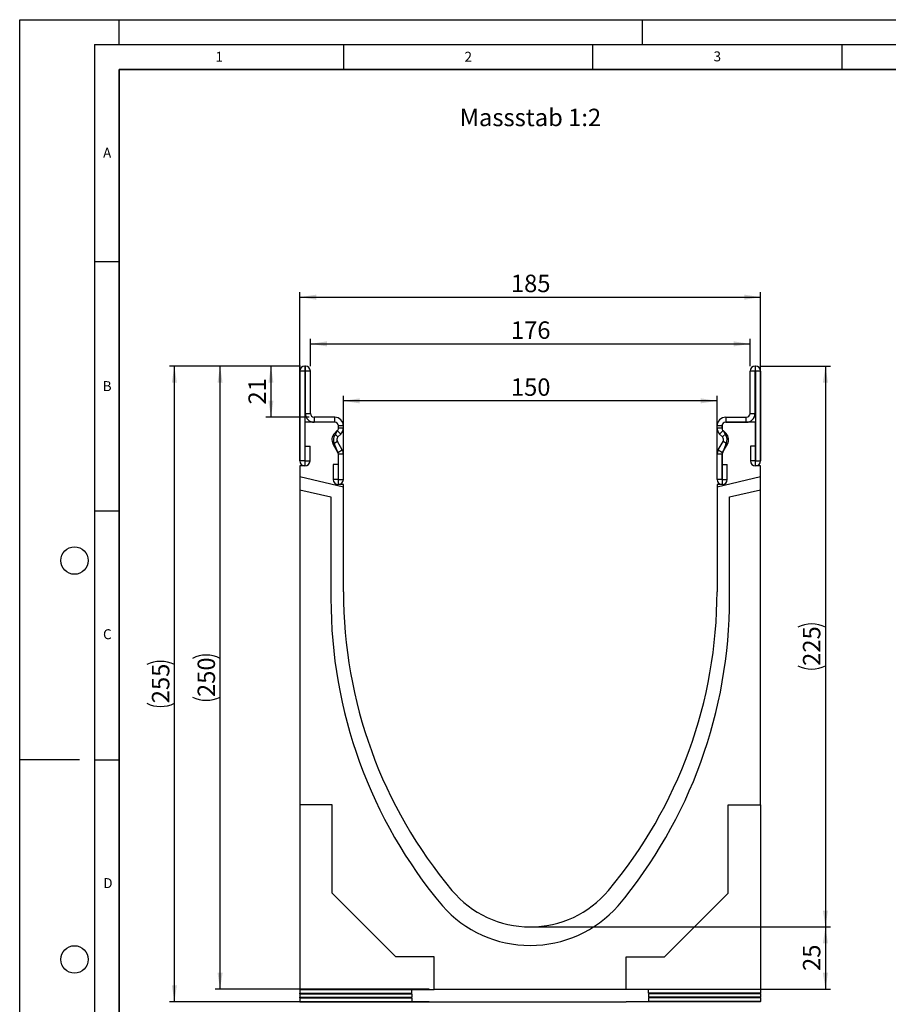
# Model space of a CAD drawing. Units: millimetres. Extents: x 0 to 733, y 0 to 1309.
# Drawn here: x 0 to 174, y 99 to 297 of the extents above; entities that cross this region are included whole.
import ezdxf

# ---------------------------------------------------------------- set-up
doc = ezdxf.new("R2010")
doc.units = ezdxf.units.MM
doc.layers.add('LINIEN-DICK', color=7, linetype='Continuous', lineweight=35)
for name, color, linetype in [('LINIEN-DÜNN', 7, 'Continuous'), ('SLD-0', 179, 'Continuous'), ('VORLAGE_TEXT', 7, 'Continuous')]:
    doc.layers.add(name, color=color, linetype=linetype)
doc.styles.add('SLDTEXTSTYLE0', font='TXT', dxfattribs={"width": 0.605})
doc.styles.add('SLDTEXTSTYLE2', font='TXT', dxfattribs={"width": 0.75})
doc.dimstyles.new('SLDDIMSTYLE0', dxfattribs={"dimtxt": 3.5, "dimasz": 3.302, "dimexe": 0, "dimexo": 0.0625, "dimgap": 0.875, "dimtad": 1, "dimlfac": 2, "dimrnd": 1e-09, "dimzin": 12, "dimdsep": 46, "dimtxsty": 'SLDTEXTSTYLE2', "dimsah": 1, "dimcen": 0.09, "dimadec": 0, "dimazin": 3, "dimtfac": 1, "dimtofl": 0, "dimtmove": 0, "dimatfit": 3, "dimfxl": 0, "dimfrac": 2, "dimtolj": 1, "dimtzin": 12, "dimarcsym": 0})
doc.dimstyles.new('SLDDIMSTYLE1', dxfattribs={"dimtxt": 3.5, "dimasz": 3.302, "dimexe": 0, "dimexo": 0.0625, "dimgap": 0.875, "dimtad": 1, "dimdec": 0, "dimlfac": 2, "dimrnd": 1e-09, "dimzin": 12, "dimdsep": 46, "dimtxsty": 'SLDTEXTSTYLE2', "dimsah": 1, "dimcen": 0.09, "dimadec": 0, "dimazin": 3, "dimtfac": 1, "dimtdec": 0, "dimtofl": 0, "dimtmove": 0, "dimatfit": 3, "dimfxl": 0, "dimfrac": 2, "dimtolj": 1, "dimtzin": 12, "dimarcsym": 0})

# ---------------------------------------------------------------- blocks, each defined once
blk = doc.blocks.new('_D')
at = {"layer": 'SLD-0'}
for p, q in [((103.47, 115.01), (162.73, 115.01)), ((161.73, 115.01), (161.73, 102.51)), ((122.72, 102.51), (162.73, 102.51))]:
    blk.add_line(p, q, dxfattribs=at)
for points in [[(161.73, 115.01), (161.22, 111.71), (162.23, 111.71)], [(161.73, 102.51), (162.23, 105.81), (161.22, 105.81)]]:
    blk.add_solid(points, dxfattribs=at)
at = {"layer": 'SLD-0', "insert": (157.21, 106.18), "char_height": 3.5, "attachment_point": 1, "rotation": 90, "style": 'SLDTEXTSTYLE2'}
blk.add_mtext('25', dxfattribs=at)
blk = doc.blocks.new('_D_1')
at = {"layer": 'SLD-0'}
for p, q in [((56.35, 227.51), (49.43, 227.51)), ((50.43, 227.51), (50.43, 217.26)), ((58.1, 217.26), (49.43, 217.26))]:
    blk.add_line(p, q, dxfattribs=at)
for points in [[(50.43, 227.51), (49.92, 224.21), (50.94, 224.21)], [(50.43, 217.26), (50.94, 220.56), (49.92, 220.56)]]:
    blk.add_solid(points, dxfattribs=at)
at = {"layer": 'SLD-0', "insert": (45.92, 219.8), "char_height": 3.5, "attachment_point": 1, "rotation": 90, "style": 'SLDTEXTSTYLE2'}
blk.add_mtext('21', dxfattribs=at)
blk = doc.blocks.new('_D_2')
at = {"layer": 'SLD-0'}
for p, q in [((64.97, 204.76), (64.97, 221.54)), ((139.97, 204.76), (139.97, 221.54)), ((139.97, 220.54), (64.97, 220.54))]:
    blk.add_line(p, q, dxfattribs=at)
for points in [[(64.97, 220.54), (68.27, 220.03), (68.27, 221.05)], [(139.97, 220.54), (136.67, 221.05), (136.67, 220.03)]]:
    blk.add_solid(points, dxfattribs=at)
at = {"layer": 'SLD-0', "insert": (98.59, 225.05), "char_height": 3.5, "attachment_point": 1, "style": 'SLDTEXTSTYLE2'}
blk.add_mtext('150', dxfattribs=at)
blk = doc.blocks.new('_D_3')
at = {"layer": 'SLD-0'}
for p, q in [((58.35, 227.51), (58.35, 232.97)), ((58.35, 231.97), (146.6, 231.97)), ((146.6, 227.51), (146.6, 232.97))]:
    blk.add_line(p, q, dxfattribs=at)
for points in [[(58.35, 231.97), (61.65, 231.46), (61.65, 232.48)], [(146.6, 231.97), (143.29, 232.48), (143.29, 231.46)]]:
    blk.add_solid(points, dxfattribs=at)
at = {"layer": 'SLD-0', "insert": (98.59, 236.48), "char_height": 3.5, "attachment_point": 1, "style": 'SLDTEXTSTYLE2'}
blk.add_mtext('176', dxfattribs=at)
blk = doc.blocks.new('_D_4')
at = {"layer": 'SLD-0'}
for p, q in [((56.22, 208.51), (56.22, 242.34)), ((56.22, 241.34), (148.72, 241.34)), ((148.72, 208.51), (148.72, 242.34))]:
    blk.add_line(p, q, dxfattribs=at)
for points in [[(56.22, 241.34), (59.52, 240.83), (59.52, 241.85)], [(148.72, 241.34), (145.42, 241.85), (145.42, 240.83)]]:
    blk.add_solid(points, dxfattribs=at)
at = {"layer": 'SLD-0', "insert": (98.59, 245.85), "char_height": 3.5, "attachment_point": 1, "style": 'SLDTEXTSTYLE2'}
blk.add_mtext('185', dxfattribs=at)
blk = doc.blocks.new('_D_5')
at = {"layer": 'SLD-0'}
for p, q in [((56.26, 227.51), (39.22, 227.51)), ((40.22, 102.51), (40.22, 227.51)), ((82.22, 102.51), (39.22, 102.51))]:
    blk.add_line(p, q, dxfattribs=at)
for centre, start, end in [((37.44, 163.33), 63.4349, 116.5651), ((37.44, 166.69), 243.4349, 296.5651)]:
    blk.add_arc(centre, 6.21, start, end, dxfattribs=at)
for points in [[(40.22, 227.51), (39.71, 224.21), (40.73, 224.21)], [(40.22, 102.51), (40.73, 105.81), (39.71, 105.81)]]:
    blk.add_solid(points, dxfattribs=at)
at = {"layer": 'SLD-0', "insert": (35.71, 161.13), "char_height": 3.5, "attachment_point": 1, "rotation": 90, "style": 'SLDTEXTSTYLE2'}
blk.add_mtext('250', dxfattribs=at)
blk = doc.blocks.new('_D_6')
at = {"layer": 'SLD-0'}
for p, q in [((56.26, 227.51), (30.05, 227.51)), ((31.05, 100.01), (31.05, 227.51)), ((82.22, 100.01), (30.05, 100.01))]:
    blk.add_line(p, q, dxfattribs=at)
for centre, start, end in [((28.27, 162.08), 63.4349, 116.5651), ((28.27, 165.44), 243.4349, 296.5651)]:
    blk.add_arc(centre, 6.21, start, end, dxfattribs=at)
for points in [[(31.05, 227.51), (30.54, 224.21), (31.56, 224.21)], [(31.05, 100.01), (31.56, 103.31), (30.54, 103.31)]]:
    blk.add_solid(points, dxfattribs=at)
at = {"layer": 'SLD-0', "insert": (26.54, 159.88), "char_height": 3.5, "attachment_point": 1, "rotation": 90, "style": 'SLDTEXTSTYLE2'}
blk.add_mtext('255', dxfattribs=at)
blk = doc.blocks.new('_D_7')
at = {"layer": 'SLD-0'}
for p, q in [((148.68, 227.51), (162.73, 227.51)), ((161.73, 227.51), (161.73, 115.01)), ((103.47, 115.01), (162.73, 115.01))]:
    blk.add_line(p, q, dxfattribs=at)
for centre, start, end in [((158.95, 169.58), 63.4349, 116.5651), ((158.95, 172.94), 243.4349, 296.5651)]:
    blk.add_arc(centre, 6.21, start, end, dxfattribs=at)
for points in [[(161.73, 227.51), (161.22, 224.21), (162.23, 224.21)], [(161.73, 115.01), (162.23, 118.31), (161.22, 118.31)]]:
    blk.add_solid(points, dxfattribs=at)
at = {"layer": 'SLD-0', "insert": (157.21, 167.38), "char_height": 3.5, "attachment_point": 1, "rotation": 90, "style": 'SLDTEXTSTYLE2'}
blk.add_mtext('225', dxfattribs=at)

msp = doc.modelspace()

# ---------------------------------------------------------------- linework, layer by layer
at = {"color": 7, "linetype": 'Continuous', "lineweight": 25}
for p, q in [((57.2596, 227.5114), (57.2596, 226.5119)), ((57.3475, 227.5114), (57.2596, 227.5114)), ((57.3475, 226.5119), (57.3475, 227.5114)), ((147.5965, 227.5114), (147.5965, 226.5119)), ((147.5965, 227.5114), (147.6844, 227.5114)), ((147.6844, 226.5119), (147.6844, 227.5114)), ((57.222, 226.4743), (56.2225, 226.4743)), ((56.2225, 226.4743), (56.2225, 208.4988)), ((57.222, 226.4743), (57.222, 208.4988)), ((57.3475, 226.5119), (57.2596, 226.5119)), ((58.3475, 226.5114), (57.348, 226.5114)), ((57.348, 218.0114), (57.348, 226.5114)), ((58.3475, 218.0114), (58.3475, 226.5114)), ((147.596, 226.5114), (146.5965, 226.5114)), ((146.5965, 218.0114), (146.5965, 226.5114)), ((147.596, 218.0114), (147.596, 226.5114)), ((147.5965, 226.5119), (147.6844, 226.5119)), ((148.7215, 226.4743), (147.722, 226.4743)), ((147.722, 226.4743), (147.722, 208.4988)), ((148.7215, 226.4743), (148.7215, 208.4988)), ((57.348, 218.0114), (58.3475, 218.0114)), ((59.0975, 217.2614), (59.0975, 216.2619)), ((63.2225, 217.2614), (59.0975, 217.2614)), ((63.2225, 216.2619), (63.2225, 217.2614)), ((141.7215, 217.2614), (141.7215, 216.2619)), ((141.7215, 217.2614), (145.8465, 217.2614)), ((145.8465, 216.2619), (145.8465, 217.2614)), ((146.5965, 218.0114), (147.596, 218.0114)), ((57.222, 216.2619), (57.222, 207.5119)), ((63.222, 216.2619), (57.222, 216.2619)), ((63.2225, 216.2619), (59.0975, 216.2619)), ((63.972, 215.1103), (63.972, 215.5119)), ((64.9725, 215.5114), (63.973, 215.5114)), ((63.973, 215.1097), (63.973, 215.5114)), ((64.9725, 215.1097), (64.9725, 215.5114)), ((140.971, 215.5114), (139.9715, 215.5114)), ((139.9715, 215.1097), (139.9715, 215.5114)), ((140.971, 215.1097), (140.971, 215.5114)), ((140.972, 215.5119), (140.972, 215.1103)), ((141.7215, 216.2619), (145.8465, 216.2619)), ((147.722, 216.2619), (141.722, 216.2619)), ((147.722, 207.5119), (147.722, 216.2619)), ((63.1727, 213.9985), (63.7532, 214.579)), ((63.1727, 213.9985), (63.8794, 213.2917)), ((63.3583, 213.8839), (63.7726, 214.5625)), ((64.4599, 213.8722), (63.7532, 214.579)), ((63.8794, 213.2917), (64.4599, 213.8722)), ((63.973, 215.1097), (64.9725, 215.1097)), ((139.9715, 215.1097), (140.971, 215.1097)), ((141.1908, 214.579), (140.4841, 213.8722)), ((141.0646, 213.2917), (140.4841, 213.8722)), ((141.0646, 213.2917), (141.7713, 213.9985)), ((141.1714, 214.5625), (141.5856, 213.8839)), ((141.7713, 213.9985), (141.1908, 214.579)), ((57.272, 211.4743), (58.2715, 211.4743)), ((57.272, 208.4988), (57.272, 211.4743)), ((58.2715, 208.4988), (58.2715, 211.4743)), ((63.7602, 212.3864), (62.8946, 211.8867)), ((63.8724, 210.1931), (62.8946, 211.8867)), ((63.8357, 210.2434), (63.1858, 211.8869)), ((64.738, 210.6928), (63.7602, 212.3864)), ((140.2059, 210.6928), (141.1837, 212.3864)), ((141.0715, 210.1931), (142.0493, 211.8867)), ((141.7582, 211.8869), (141.1082, 210.2434)), ((142.0493, 211.8867), (141.1837, 212.3864)), ((146.6725, 211.4743), (146.6725, 208.4988)), ((147.672, 211.4743), (146.6725, 211.4743)), ((147.672, 211.4743), (147.672, 208.4988)), ((63.8724, 210.1931), (64.738, 210.6928)), ((63.972, 203.7619), (63.972, 209.791)), ((64.9725, 209.8178), (63.973, 209.8178)), ((63.973, 204.7859), (63.973, 209.8178)), ((64.9725, 204.7859), (64.9725, 209.8178)), ((140.971, 209.8178), (139.9715, 209.8178)), ((139.9715, 204.7859), (139.9715, 209.8178)), ((140.2059, 210.6928), (141.0715, 210.1931)), ((140.971, 204.7859), (140.971, 209.8178)), ((140.972, 209.791), (140.972, 203.7619)), ((57.222, 207.5119), (56.222, 207.5119)), ((56.222, 207.5119), (56.222, 205.2706)), ((57.222, 208.4988), (56.2225, 208.4988)), ((57.272, 208.4988), (58.2715, 208.4988)), ((63.923, 207.7614), (62.9235, 207.7614)), ((62.9235, 207.7614), (62.9235, 204.7859)), ((63.923, 207.7614), (63.923, 204.7859)), ((141.021, 204.7859), (141.021, 207.7614)), ((141.021, 207.7614), (142.0205, 207.7614)), ((142.0205, 204.7859), (142.0205, 207.7614)), ((147.672, 208.4988), (146.6725, 208.4988)), ((147.722, 208.4988), (148.7215, 208.4988)), ((148.722, 207.5119), (147.722, 207.5119)), ((148.722, 205.2706), (148.722, 207.5119)), ((64.972, 203.2505), (56.222, 205.2706)), ((56.222, 205.2706), (56.222, 202.7048)), ((63.923, 204.7859), (62.9235, 204.7859)), ((64.972, 203.7619), (63.972, 203.7619)), ((63.973, 204.7859), (64.9725, 204.7859)), ((64.972, 203.2505), (64.972, 203.7619)), ((140.971, 204.7859), (139.9715, 204.7859)), ((148.722, 205.2706), (139.972, 203.2505)), ((140.972, 203.7619), (139.972, 203.7619)), ((139.972, 203.7619), (139.972, 203.2505)), ((141.021, 204.7859), (142.0205, 204.7859)), ((148.722, 202.7048), (148.722, 205.2706)), ((56.222, 202.7048), (62.472, 201.2619)), ((56.222, 202.7048), (56.222, 139.5119)), ((64.972, 182.2619), (64.972, 203.2505)), ((139.972, 203.2505), (139.972, 182.2619)), ((142.472, 201.2619), (148.722, 202.7048)), ((148.722, 139.5119), (148.722, 202.7048)), ((62.472, 201.2619), (62.472, 180.8699)), ((142.472, 180.8699), (142.472, 201.2619)), ((62.722, 139.5119), (56.222, 139.5119)), ((56.222, 139.5119), (56.222, 102.4869)), ((62.722, 121.8119), (62.722, 139.5119)), ((142.222, 139.5119), (148.722, 139.5119)), ((142.222, 121.8119), (142.222, 139.5119)), ((148.722, 139.5119), (148.722, 102.4869)), ((75.522, 109.0119), (62.722, 121.8119)), ((129.422, 109.0119), (142.222, 121.8119)), ((83.222, 109.0119), (75.522, 109.0119)), ((83.222, 102.5119), (83.222, 109.0119)), ((121.722, 109.0119), (129.422, 109.0119)), ((121.722, 102.5119), (121.722, 109.0119)), ((56.222, 102.4494), (56.222, 102.4869)), ((56.222, 102.4869), (83.222, 102.4869)), ((56.222, 102.4494), (78.722, 102.4494)), ((56.222, 102.4494), (56.222, 101.741)), ((56.222, 101.616), (56.222, 101.741)), ((56.222, 101.741), (78.722, 101.741)), ((56.222, 101.616), (78.722, 101.616)), ((56.222, 101.616), (56.222, 100.9076)), ((56.222, 100.7826), (56.222, 100.9076)), ((56.222, 100.9076), (78.722, 100.9076)), ((56.222, 100.7826), (78.722, 100.7826)), ((56.222, 100.7826), (56.222, 100.0742)), ((78.722, 101.741), (78.722, 102.4494)), ((78.722, 101.616), (78.722, 100.9076)), ((78.722, 100.7826), (78.722, 100.0742)), ((83.222, 102.4869), (83.222, 102.5119)), ((83.222, 102.5119), (121.722, 102.5119)), ((121.722, 102.4869), (121.722, 102.5119)), ((148.722, 102.4869), (121.722, 102.4869)), ((148.722, 102.4494), (126.222, 102.4396)), ((126.222, 101.7508), (126.222, 102.4396)), ((148.722, 101.741), (126.222, 101.7508)), ((148.722, 101.616), (126.222, 101.6061)), ((126.222, 101.6061), (126.222, 100.9175)), ((148.722, 100.9076), (126.222, 100.9175)), ((148.722, 100.7826), (126.222, 100.7728)), ((126.222, 100.7728), (126.222, 100.0841)), ((148.722, 102.4494), (148.722, 102.4869)), ((148.722, 102.4494), (148.722, 101.741)), ((148.722, 101.616), (148.722, 101.741)), ((148.722, 101.616), (148.722, 100.9076)), ((148.722, 100.7826), (148.722, 100.9076)), ((148.722, 100.7826), (148.722, 100.0742)), ((56.222, 99.9867), (56.222, 100.0742)), ((56.222, 100.0742), (78.722, 100.0742)), ((56.222, 99.9867), (83.222, 99.9867)), ((83.222, 100.0117), (121.722, 100.0117)), ((83.222, 99.9867), (83.222, 100.0117)), ((121.722, 99.9867), (121.722, 100.0117)), ((148.722, 99.9867), (121.722, 99.9867)), ((148.722, 100.0742), (126.222, 100.0841)), ((148.722, 99.9867), (148.722, 100.0742))]:
    msp.add_line(p, q, dxfattribs=at)
for centre, radius, start, end in [((57.2596, 226.4743), 1.0371, 90, 180), ((57.3475, 226.5114), 1, 0, 90), ((147.5965, 226.5114), 1, 90, 180), ((147.6844, 226.4743), 1.0371, 0, 90), ((57.2596, 226.4743), 0.0376, 90, 180), ((57.3475, 226.5114), 0.0005, 0, 90), ((147.5965, 226.5114), 0.0005, 90, 180), ((147.6844, 226.4743), 0.0376, 0, 90), ((59.0975, 218.0114), 1.7495, 180, 270), ((59.0975, 218.0114), 0.75, 180, 270), ((63.2225, 215.5114), 1.75, 0.000001, 90), ((141.7215, 215.5114), 1.75, 90, 179.999999), ((145.8465, 218.0114), 1.7495, 270, 0), ((145.8465, 218.0114), 0.75, 270, 0), ((63.222, 215.5119), 0.75, 0, 90), ((63.2225, 215.5114), 0.7505, 0.000001, 90), ((141.7215, 215.5114), 0.7505, 90, 179.999999), ((141.722, 215.5119), 0.75, 90, 180), ((64.4098, 212.7614), 1.7495, 135, 210), ((64.7013, 212.7619), 1.75, 140.122698, 210), ((63.2225, 215.1097), 0.7505, 315, 0.000002), ((63.2229, 215.0727), 0.75, 317.131818, 2.872689), ((63.2225, 215.1097), 1.75, 315, 0.000001), ((141.7215, 215.1097), 1.75, 179.999999, 225), ((141.721, 215.0727), 0.75, 177.127311, 222.868182), ((141.7215, 215.1097), 0.7505, 179.999998, 225), ((140.2426, 212.7619), 1.75, 330, 39.877302), ((140.5342, 212.7614), 1.7495, 330, 45), ((64.4098, 212.7614), 0.75, 135, 210), ((140.5342, 212.7614), 0.75, 330, 45), ((63.2223, 209.8119), 0.75, 358.404934, 35.121771), ((63.2225, 209.8178), 0.7505, 360, 30), ((63.2225, 209.8178), 1.75, 360, 30), ((141.7215, 209.8178), 1.75, 150, 180), ((141.7215, 209.8178), 0.7505, 150, 180), ((141.7217, 209.8119), 0.75, 144.878229, 181.595066), ((57.247, 208.4988), 1.0245, 180, 0), ((57.247, 208.4988), 0.025, 180, 0), ((147.697, 208.4988), 1.0245, 180, 0), ((147.697, 208.4988), 0.025, 180, 0), ((63.948, 204.7859), 1.0245, 180, 0), ((63.948, 204.7859), 0.025, 180, 0), ((140.996, 204.7859), 1.0245, 180, 0), ((140.996, 204.7859), 0.025, 180, 0), ((158.2523, 182.2616), 93.2803, 179.999785, 219.966673), ((46.6917, 182.2616), 93.2803, 320.033327, 0.000215), ((158.2522, 180.7616), 95.7803, 179.935176, 219.966673), ((46.6917, 180.7616), 95.7803, 320.033327, 0.064824), ((102.472, 135.5119), 20.5, 219.967356, 320.032644), ((102.472, 134.8242), 23.5301, 221.483259, 318.516741)]:
    msp.add_arc(centre, radius, start, end, dxfattribs=at)
at = {"layer": 'LINIEN-DICK'}
for p, q in [((20, 287), (20, 10)), ((410, 287), (20, 287))]:
    msp.add_line(p, q, dxfattribs=at)
at = {"layer": 'LINIEN-DÜNN'}
for p, q in [((0, 0), (0, 297)), ((0, 297), (420, 297)), ((20, 292), (20, 297)), ((125, 292), (125, 297)), ((15, 292), (415, 292)), ((15, 292), (15, 5)), ((65, 292), (65, 287)), ((115, 292), (115, 287)), ((165, 292), (165, 287)), ((15, 248.5), (20, 248.5)), ((15, 198.5), (20, 198.5)), ((12, 148.5), (0, 148.5)), ((15, 148.5), (20, 148.5))]:
    msp.add_line(p, q, dxfattribs=at)
for centre in [(11, 188.5), (11, 108.5)]:
    msp.add_circle(centre, 2.75, dxfattribs=at)

# ---------------------------------------------------------------- texts
at = {"layer": 'SLD-0', "insert": (88.308, 279.1429), "char_height": 3.5, "attachment_point": 1, "style": 'SLDTEXTSTYLE2'}
msp.add_mtext('Massstab 1:2', dxfattribs=at)
at = {"layer": 'VORLAGE_TEXT', "char_height": 2, "attachment_point": 2, "style": 'SLDTEXTSTYLE0'}
for s, insert in [('1', (40.051, 290.553)), ('2', (90.0332, 290.5567)), ('3', (140.0166, 290.6379)), ('A', (17.561, 271.2966)), ('B', (17.5517, 224.4926)), ('C', (17.5962, 174.7262)), ('D', (17.7047, 124.8018))]:
    msp.add_mtext(s, dxfattribs=dict(at, insert=insert))

# ---------------------------------------------------------------- dimensions: what is measured, and where the dimension line sits
at = {"layer": 'SLD-0'}
for base, p1, p2, angle, dimstyle, picture, middle in [((148.722, 241.3422), (56.222, 207.5119), (148.722, 207.5119), 0, 'SLDDIMSTYLE0', '_D_4', (102.472, 241.3422)), ((50.4298894694, 217.2614102987), (57.3474877842, 227.5114102987), (59.0974877842, 217.2614102987), 90, 'SLDDIMSTYLE1', '_D_1', (50.4298894694, 222.3864102987)), ((161.7257, 102.5119), (102.472, 115.0119), (121.722, 102.5119), 90, 'SLDDIMSTYLE0', '_D', (161.7257, 108.7619))]:
    dim = msp.add_linear_dim(base=base, p1=p1, p2=p2, angle=angle, dimstyle=dimstyle, dxfattribs=at)
    dim.commit()
    dim.dimension.update_dxf_attribs({"geometry": picture, "text_midpoint": middle, "dimtype": 160})
for base, p1, p2, dimstyle, picture, middle in [((146.5965, 231.9713), (58.3475, 226.5114), (146.5965, 226.5114), 'SLDDIMSTYLE1', '_D_3', (102.472, 231.9713)), ((64.972, 220.5371), (139.972, 203.7619), (64.972, 203.7619), 'SLDDIMSTYLE0', '_D_2', (102.472, 220.5371))]:
    dim = msp.add_linear_dim(base=base, p1=p1, p2=p2, dimstyle=dimstyle, dxfattribs=at)
    dim.commit()
    dim.dimension.update_dxf_attribs({"geometry": picture, "text_midpoint": middle, "dimtype": 160})
for base, p1, p2, picture, middle in [((31.0512, 227.5114), (83.222, 100.0117), (57.2596, 227.5114), '_D_6', (31.0512, 163.7616)), ((40.222, 227.5114), (83.222, 102.5119), (57.2596, 227.5114), '_D_5', (40.222, 165.0117)), ((161.7257, 115.0119), (147.6844, 227.5114), (102.472, 115.0119), '_D_7', (161.7257, 171.2617))]:
    dim = msp.add_linear_dim(base=base, p1=p1, p2=p2, angle=90, text='(<>)', dimstyle='SLDDIMSTYLE0', dxfattribs=at)
    dim.commit()
    dim.dimension.update_dxf_attribs({"geometry": picture, "text_midpoint": middle, "dimtype": 160})

doc.saveas('drawing.dxf')
